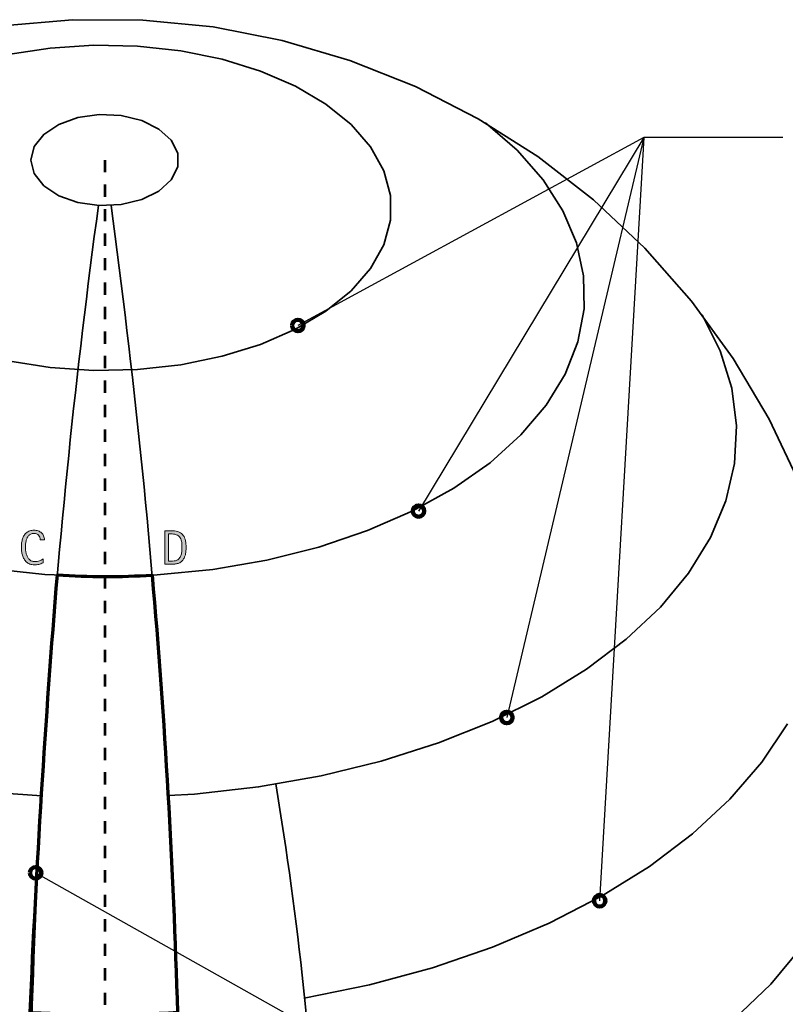
# Model space of a CAD drawing. Units: inches. Extents: x 2 to 747, y 0 to 612.
# Drawn here: x 275 to 587, y 210 to 612 of the extents above; entities that cross this region are included whole.
import ezdxf

# ---------------------------------------------------------------- set-up
doc = ezdxf.new("R2010")
doc.units = ezdxf.units.IN
doc.header["$MEASUREMENT"] = 0
doc.linetypes.add('AI-Linetype-1', pattern=[20, 5, -5, 5, -5])
for name, color, linetype in [('BASE-COPPER', 7, 'Continuous'), ('BASE-OTHER', 7, 'Continuous'), ('CDATEXT', 7, 'Continuous')]:
    doc.layers.add(name, color=color, linetype=linetype)

# ---------------------------------------------------------------- blocks, each defined once
blk = doc.blocks.new('block 16')
at = {"layer": 'CDATEXT', "color": 250, "lineweight": 25}
blk.add_lwpolyline([(529.62, 563.73), (511.62, 252.13)], dxfattribs=at)
blk = doc.blocks.new('block 17')
at = {"layer": 'CDATEXT', "color": 250, "lineweight": 25}
blk.add_lwpolyline([(586.46, 563.73), (529.62, 563.73), (473.72, 326.95)], dxfattribs=at)
blk = doc.blocks.new('block 18')
at = {"layer": 'CDATEXT', "color": 250, "lineweight": 25}
blk.add_lwpolyline([(529.62, 563.73), (437.72, 411.25)], dxfattribs=at)
blk = doc.blocks.new('block 20')
at = {"layer": 'CDATEXT', "color": 250, "lineweight": 25}
blk.add_lwpolyline([(417.83, 186.78), (281.41, 263.5)], dxfattribs=at)
blk = doc.blocks.new('block 26')
at = {"layer": 'CDATEXT'}
h = blk.add_hatch(color=250, dxfattribs=at)
h.dxf.hatch_style = 2
edge = h.paths.add_edge_path()
edge.add_spline(control_points=[(342.83, 396.39), (342.83, 395.96), (342.82, 395.52), (342.78, 395.07), (342.75, 394.62), (342.69, 394.18), (342.6, 393.75), (342.51, 393.32), (342.39, 392.91), (342.24, 392.51), (342.09, 392.12), (341.89, 391.75), (341.65, 391.42), (341.41, 391.08), (341.12, 390.78), (340.78, 390.52), (340.44, 390.25), (340.04, 390.05), (339.57, 389.89), (339.11, 389.73), (338.64, 389.63), (338.16, 389.58), (337.68, 389.54), (337.2, 389.52), (336.72, 389.52), (336.72, 389.52), (334.14, 389.52), (334.14, 389.52), (334.14, 389.52), (334.17, 403.2), (334.17, 403.2), (334.17, 403.2), (337.24, 403.19), (337.24, 403.19), (338.34, 403.19), (339.25, 403.02), (339.97, 402.68), (340.69, 402.34), (341.27, 401.86), (341.69, 401.26), (342.12, 400.66), (342.41, 399.94), (342.58, 399.11), (342.75, 398.28), (342.84, 397.37), (342.83, 396.39)], knot_values=[0, 0, 0, 0, 1, 1, 1, 2, 2, 2, 3, 3, 3, 4, 4, 4, 5, 5, 5, 6, 6, 6, 7, 7, 7, 8, 8, 8, 9, 9, 9, 10, 10, 10, 11, 11, 11, 12, 12, 12, 13, 13, 13, 14, 14, 14, 15, 15, 15, 15], degree=3, periodic=1)
edge = h.paths.add_edge_path()
edge.add_spline(control_points=[(341.15, 396.37), (341.15, 396.69), (341.14, 397.02), (341.13, 397.37), (341.11, 397.72), (341.08, 398.06), (341.02, 398.41), (340.97, 398.75), (340.89, 399.09), (340.79, 399.42), (340.69, 399.75), (340.55, 400.05), (340.38, 400.33), (340.21, 400.61), (339.99, 400.86), (339.74, 401.08), (339.48, 401.3), (339.17, 401.47), (338.82, 401.6), (338.47, 401.73), (338.11, 401.81), (337.73, 401.85), (337.35, 401.89), (336.96, 401.9), (336.58, 401.9), (336.58, 401.9), (335.71, 401.91), (335.71, 401.91), (335.71, 401.91), (335.69, 390.81), (335.69, 390.81), (335.69, 390.81), (336.74, 390.81), (336.74, 390.81), (337.13, 390.81), (337.52, 390.83), (337.92, 390.87), (338.32, 390.92), (338.7, 391.02), (339.06, 391.18), (339.54, 391.4), (339.92, 391.71), (340.19, 392.1), (340.47, 392.5), (340.68, 392.94), (340.82, 393.42), (340.96, 393.9), (341.05, 394.4), (341.09, 394.92), (341.13, 395.44), (341.15, 395.92), (341.15, 396.37)], knot_values=[0, 0, 0, 0, 1, 1, 1, 2, 2, 2, 3, 3, 3, 4, 4, 4, 5, 5, 5, 6, 6, 6, 7, 7, 7, 8, 8, 8, 9, 9, 9, 10, 10, 10, 11, 11, 11, 12, 12, 12, 13, 13, 13, 14, 14, 14, 15, 15, 15, 16, 16, 16, 17, 17, 17, 17], degree=3, periodic=1)
at = {"layer": 'CDATEXT', "lineweight": 0}
for points, knots in [([(342.83, 396.39), (342.83, 395.96), (342.82, 395.52), (342.78, 395.07), (342.75, 394.62), (342.69, 394.18), (342.6, 393.75), (342.51, 393.32), (342.39, 392.91), (342.24, 392.51), (342.09, 392.12), (341.89, 391.75), (341.65, 391.42), (341.41, 391.08), (341.12, 390.78), (340.78, 390.52), (340.44, 390.25), (340.04, 390.05), (339.57, 389.89), (339.11, 389.73), (338.64, 389.63), (338.16, 389.58), (337.68, 389.54), (337.2, 389.52), (336.72, 389.52), (336.72, 389.52), (334.14, 389.52), (334.14, 389.52), (334.14, 389.52), (334.17, 403.2), (334.17, 403.2), (334.17, 403.2), (337.24, 403.19), (337.24, 403.19), (338.34, 403.19), (339.25, 403.02), (339.97, 402.68), (340.69, 402.34), (341.27, 401.86), (341.69, 401.26), (342.12, 400.66), (342.41, 399.94), (342.58, 399.11), (342.75, 398.28), (342.84, 397.37), (342.83, 396.39)], [0, 0, 0, 0, 1, 1, 1, 2, 2, 2, 3, 3, 3, 4, 4, 4, 5, 5, 5, 6, 6, 6, 7, 7, 7, 8, 8, 8, 9, 9, 9, 10, 10, 10, 11, 11, 11, 12, 12, 12, 13, 13, 13, 14, 14, 14, 15, 15, 15, 15]), ([(341.15, 396.37), (341.15, 396.69), (341.14, 397.02), (341.13, 397.37), (341.11, 397.72), (341.08, 398.06), (341.02, 398.41), (340.97, 398.75), (340.89, 399.09), (340.79, 399.42), (340.69, 399.75), (340.55, 400.05), (340.38, 400.33), (340.21, 400.61), (339.99, 400.86), (339.74, 401.08), (339.48, 401.3), (339.17, 401.47), (338.82, 401.6), (338.47, 401.73), (338.11, 401.81), (337.73, 401.85), (337.35, 401.89), (336.96, 401.9), (336.58, 401.9), (336.58, 401.9), (335.71, 401.91), (335.71, 401.91), (335.71, 401.91), (335.69, 390.81), (335.69, 390.81), (335.69, 390.81), (336.74, 390.81), (336.74, 390.81), (337.13, 390.81), (337.52, 390.83), (337.92, 390.87), (338.32, 390.92), (338.7, 391.02), (339.06, 391.18), (339.54, 391.4), (339.92, 391.71), (340.19, 392.1), (340.47, 392.5), (340.68, 392.94), (340.82, 393.42), (340.96, 393.9), (341.05, 394.4), (341.09, 394.92), (341.13, 395.44), (341.15, 395.92), (341.15, 396.37)], [0, 0, 0, 0, 1, 1, 1, 2, 2, 2, 3, 3, 3, 4, 4, 4, 5, 5, 5, 6, 6, 6, 7, 7, 7, 8, 8, 8, 9, 9, 9, 10, 10, 10, 11, 11, 11, 12, 12, 12, 13, 13, 13, 14, 14, 14, 15, 15, 15, 16, 16, 16, 17, 17, 17, 17])]:
    blk.add_open_spline(points, degree=3, knots=knots, dxfattribs=at)
blk = doc.blocks.new('block 25')
at = {"layer": 'CDATEXT'}
blk.add_blockref('block 26', (0, 0), dxfattribs=at)
blk = doc.blocks.new('block 28')
at = {"layer": 'CDATEXT'}
h = blk.add_hatch(color=250, dxfattribs=at)
h.dxf.hatch_style = 2
edge = h.paths.add_edge_path()
edge.add_spline(control_points=[(283.25, 399.46), (283.25, 399.84), (283.2, 400.19), (283.09, 400.52), (282.97, 400.84), (282.81, 401.12), (282.6, 401.36), (282.39, 401.6), (282.12, 401.78), (281.81, 401.92), (281.5, 402.05), (281.15, 402.12), (280.76, 402.12), (280.25, 402.12), (279.82, 402.04), (279.46, 401.87), (279.09, 401.71), (278.78, 401.48), (278.52, 401.2), (278.26, 400.91), (278.05, 400.58), (277.89, 400.21), (277.73, 399.84), (277.61, 399.44), (277.52, 399.02), (277.43, 398.61), (277.36, 398.19), (277.33, 397.76), (277.3, 397.33), (277.28, 396.92), (277.28, 396.53), (277.28, 396.11), (277.3, 395.66), (277.34, 395.2), (277.39, 394.74), (277.47, 394.29), (277.58, 393.84), (277.69, 393.4), (277.84, 392.98), (278.04, 392.59), (278.23, 392.2), (278.47, 391.85), (278.76, 391.55), (279.05, 391.26), (279.4, 391.02), (279.8, 390.84), (280.21, 390.67), (280.68, 390.58), (281.21, 390.58), (281.81, 390.58), (282.39, 390.67), (282.94, 390.86), (283.49, 391.06), (284, 391.34), (284.47, 391.71), (284.47, 391.71), (284.47, 390.1), (284.47, 390.1), (284.15, 389.97), (283.85, 389.85), (283.56, 389.74), (283.27, 389.64), (282.99, 389.56), (282.7, 389.49), (282.42, 389.42), (282.13, 389.37), (281.82, 389.34), (281.52, 389.31), (281.19, 389.29), (280.84, 389.29), (280.15, 389.29), (279.55, 389.4), (279.02, 389.6), (278.5, 389.81), (278.04, 390.08), (277.65, 390.44), (277.26, 390.79), (276.94, 391.2), (276.68, 391.68), (276.42, 392.16), (276.21, 392.67), (276.04, 393.21), (275.88, 393.75), (275.77, 394.31), (275.7, 394.9), (275.63, 395.48), (275.6, 396.05), (275.6, 396.62), (275.6, 397.19), (275.63, 397.75), (275.71, 398.31), (275.78, 398.86), (275.9, 399.39), (276.06, 399.9), (276.22, 400.4), (276.43, 400.86), (276.69, 401.29), (276.95, 401.72), (277.27, 402.09), (277.65, 402.41), (278.04, 402.72), (278.49, 402.97), (279, 403.15), (279.51, 403.32), (280.1, 403.41), (280.77, 403.41), (281.37, 403.41), (281.93, 403.32), (282.45, 403.15), (282.96, 402.97), (283.41, 402.71), (283.79, 402.37), (284.16, 402.03), (284.46, 401.62), (284.67, 401.13), (284.89, 400.64), (285, 400.08), (285, 399.45), (285, 399.45), (283.25, 399.46), (283.25, 399.46)], knot_values=[0, 0, 0, 0, 1, 1, 1, 2, 2, 2, 3, 3, 3, 4, 4, 4, 5, 5, 5, 6, 6, 6, 7, 7, 7, 8, 8, 8, 9, 9, 9, 10, 10, 10, 11, 11, 11, 12, 12, 12, 13, 13, 13, 14, 14, 14, 15, 15, 15, 16, 16, 16, 17, 17, 17, 18, 18, 18, 19, 19, 19, 20, 20, 20, 21, 21, 21, 22, 22, 22, 23, 23, 23, 24, 24, 24, 25, 25, 25, 26, 26, 26, 27, 27, 27, 28, 28, 28, 29, 29, 29, 30, 30, 30, 31, 31, 31, 32, 32, 32, 33, 33, 33, 34, 34, 34, 35, 35, 35, 36, 36, 36, 37, 37, 37, 38, 38, 38, 39, 39, 39, 40, 40, 40, 40], degree=3, periodic=1)
at = {"layer": 'CDATEXT', "lineweight": 0}
blk.add_open_spline([(283.25, 399.46), (283.25, 399.84), (283.2, 400.19), (283.09, 400.52), (282.97, 400.84), (282.81, 401.12), (282.6, 401.36), (282.39, 401.6), (282.12, 401.78), (281.81, 401.92), (281.5, 402.05), (281.15, 402.12), (280.76, 402.12), (280.25, 402.12), (279.82, 402.04), (279.46, 401.87), (279.09, 401.71), (278.78, 401.48), (278.52, 401.2), (278.26, 400.91), (278.05, 400.58), (277.89, 400.21), (277.73, 399.84), (277.61, 399.44), (277.52, 399.02), (277.43, 398.61), (277.36, 398.19), (277.33, 397.76), (277.3, 397.33), (277.28, 396.92), (277.28, 396.53), (277.28, 396.11), (277.3, 395.66), (277.34, 395.2), (277.39, 394.74), (277.47, 394.29), (277.58, 393.84), (277.69, 393.4), (277.84, 392.98), (278.04, 392.59), (278.23, 392.2), (278.47, 391.85), (278.76, 391.55), (279.05, 391.26), (279.4, 391.02), (279.8, 390.84), (280.21, 390.67), (280.68, 390.58), (281.21, 390.58), (281.81, 390.58), (282.39, 390.67), (282.94, 390.86), (283.49, 391.06), (284, 391.34), (284.47, 391.71), (284.47, 391.71), (284.47, 390.1), (284.47, 390.1), (284.15, 389.97), (283.85, 389.85), (283.56, 389.74), (283.27, 389.64), (282.99, 389.56), (282.7, 389.49), (282.42, 389.42), (282.13, 389.37), (281.82, 389.34), (281.52, 389.31), (281.19, 389.29), (280.84, 389.29), (280.15, 389.29), (279.55, 389.4), (279.02, 389.6), (278.5, 389.81), (278.04, 390.08), (277.65, 390.44), (277.26, 390.79), (276.94, 391.2), (276.68, 391.68), (276.42, 392.16), (276.21, 392.67), (276.04, 393.21), (275.88, 393.75), (275.77, 394.31), (275.7, 394.9), (275.63, 395.48), (275.6, 396.05), (275.6, 396.62), (275.6, 397.19), (275.63, 397.75), (275.71, 398.31), (275.78, 398.86), (275.9, 399.39), (276.06, 399.9), (276.22, 400.4), (276.43, 400.86), (276.69, 401.29), (276.95, 401.72), (277.27, 402.09), (277.65, 402.41), (278.04, 402.72), (278.49, 402.97), (279, 403.15), (279.51, 403.32), (280.1, 403.41), (280.77, 403.41), (281.37, 403.41), (281.93, 403.32), (282.45, 403.15), (282.96, 402.97), (283.41, 402.71), (283.79, 402.37), (284.16, 402.03), (284.46, 401.62), (284.67, 401.13), (284.89, 400.64), (285, 400.08), (285, 399.45), (285, 399.45), (283.25, 399.46), (283.25, 399.46)], degree=3, knots=[0, 0, 0, 0, 1, 1, 1, 2, 2, 2, 3, 3, 3, 4, 4, 4, 5, 5, 5, 6, 6, 6, 7, 7, 7, 8, 8, 8, 9, 9, 9, 10, 10, 10, 11, 11, 11, 12, 12, 12, 13, 13, 13, 14, 14, 14, 15, 15, 15, 16, 16, 16, 17, 17, 17, 18, 18, 18, 19, 19, 19, 20, 20, 20, 21, 21, 21, 22, 22, 22, 23, 23, 23, 24, 24, 24, 25, 25, 25, 26, 26, 26, 27, 27, 27, 28, 28, 28, 29, 29, 29, 30, 30, 30, 31, 31, 31, 32, 32, 32, 33, 33, 33, 34, 34, 34, 35, 35, 35, 36, 36, 36, 37, 37, 37, 38, 38, 38, 39, 39, 39, 40, 40, 40, 40], dxfattribs=at)
blk = doc.blocks.new('block 27')
at = {"layer": 'CDATEXT'}
blk.add_blockref('block 28', (0, 0), dxfattribs=at)
blk = doc.blocks.new('block 29')
at = {"layer": 'CDATEXT', "color": 250, "lineweight": 25}
blk.add_lwpolyline([(586.46, 563.73), (529.62, 563.73), (388.46, 487.01)], dxfattribs=at)
blk = doc.blocks.new('block 33')
at = {"color": 250, "lineweight": 158}
blk.add_open_spline([(279.07, 263.5), (279.07, 262.21), (280.12, 261.16), (281.41, 261.16), (282.7, 261.16), (283.75, 262.21), (283.75, 263.5), (283.75, 264.79), (282.7, 265.84), (281.41, 265.84), (280.12, 265.84), (279.07, 264.79), (279.07, 263.5)], degree=3, knots=[0, 0, 0, 0, 1, 1, 1, 2, 2, 2, 3, 3, 3, 4, 4, 4, 4], dxfattribs=at)
blk = doc.blocks.new('block 35')
at = {"color": 250, "lineweight": 158}
blk.add_open_spline([(509.28, 252.13), (509.28, 250.84), (510.32, 249.79), (511.62, 249.79), (512.91, 249.79), (513.95, 250.84), (513.95, 252.13), (513.95, 253.42), (512.91, 254.47), (511.62, 254.47), (510.32, 254.47), (509.28, 253.42), (509.28, 252.13)], degree=3, knots=[0, 0, 0, 0, 1, 1, 1, 2, 2, 2, 3, 3, 3, 4, 4, 4, 4], dxfattribs=at)
blk = doc.blocks.new('block 36')
at = {"color": 250, "lineweight": 158}
blk.add_open_spline([(471.38, 326.95), (471.38, 325.66), (472.43, 324.62), (473.72, 324.62), (475.01, 324.62), (476.06, 325.66), (476.06, 326.95), (476.06, 328.25), (475.01, 329.29), (473.72, 329.29), (472.43, 329.29), (471.38, 328.25), (471.38, 326.95)], degree=3, knots=[0, 0, 0, 0, 1, 1, 1, 2, 2, 2, 3, 3, 3, 4, 4, 4, 4], dxfattribs=at)
blk = doc.blocks.new('block 37')
at = {"color": 250, "lineweight": 158}
blk.add_open_spline([(435.39, 411.25), (435.39, 409.95), (436.43, 408.91), (437.72, 408.91), (439.01, 408.91), (440.06, 409.95), (440.06, 411.25), (440.06, 412.54), (439.01, 413.58), (437.72, 413.58), (436.43, 413.58), (435.39, 412.54), (435.39, 411.25)], degree=3, knots=[0, 0, 0, 0, 1, 1, 1, 2, 2, 2, 3, 3, 3, 4, 4, 4, 4], dxfattribs=at)
blk = doc.blocks.new('block 38')
at = {"color": 250, "lineweight": 158}
blk.add_open_spline([(386.12, 487.01), (386.12, 485.72), (387.17, 484.68), (388.46, 484.68), (389.75, 484.68), (390.8, 485.72), (390.8, 487.01), (390.8, 488.31), (389.75, 489.35), (388.46, 489.35), (387.17, 489.35), (386.12, 488.31), (386.12, 487.01)], degree=3, knots=[0, 0, 0, 0, 1, 1, 1, 2, 2, 2, 3, 3, 3, 4, 4, 4, 4], dxfattribs=at)
blk = doc.blocks.new('block 40')
at = {"layer": 'BASE-COPPER', "color": 20, "lineweight": 35}
blk.add_open_spline([(396.83, 132.75), (394.55, 188.75), (388.73, 244.55), (379.39, 299.81)], degree=3, dxfattribs=at)
blk = doc.blocks.new('block 41')
at = {"layer": 'BASE-COPPER', "color": 20, "lineweight": 35}
blk.add_open_spline([(340.6, 126.05), (340.14, 263.19), (330.66, 400.14), (312.2, 536.03)], degree=3, dxfattribs=at)
blk = doc.blocks.new('block 42')
at = {"layer": 'BASE-COPPER', "color": 20, "lineweight": 35}
blk.add_open_spline([(307.06, 536.03), (288.61, 400.14), (279.12, 263.19), (278.67, 126.05)], degree=3, dxfattribs=at)
blk = doc.blocks.new('block 43')
at = {"layer": 'BASE-COPPER', "color": 20, "lineweight": 35}
blk.add_lwpolyline([(253.74, 593.45), (238.71, 587.92), (225.34, 581.15), (213.94, 573.31), (204.79, 564.56), (198.09, 555.13), (194.01, 545.22), (192.64, 535.08), (194.01, 524.93), (198.09, 515.03), (204.79, 505.59), (213.94, 496.85), (225.34, 489), (238.71, 482.23), (253.74, 476.7), (270.09, 472.54), (287.36, 469.85), (305.15, 468.68), (323.05, 469.07), (340.63, 471.01), (357.49, 474.44), (373.22, 479.3), (387.47, 485.47), (399.89, 492.8), (410.19, 501.12), (418.14, 510.24), (423.55, 519.94), (426.28, 529.99), (426.28, 540.16), (423.55, 550.22), (418.14, 559.92), (410.19, 569.03), (399.89, 577.35), (387.47, 584.68), (373.22, 590.85), (357.49, 595.71), (340.63, 599.15), (323.05, 601.09), (305.15, 601.48), (287.36, 600.31), (270.09, 597.61), (253.74, 593.45)], dxfattribs=at)
blk = doc.blocks.new('block 44')
at = {"layer": 'BASE-COPPER', "color": 20, "lineweight": 35}
blk.add_lwpolyline([(68.06, 495.07), (60.01, 480.39), (54.64, 465.29), (52, 449.96), (52.12, 434.56), (55, 419.24), (60.61, 404.18), (68.89, 389.54), (79.74, 375.46), (93.06, 362.11), (108.7, 349.62), (126.49, 338.14), (146.24, 327.77), (167.74, 318.64), (190.76, 310.85), (215.06, 304.46), (240.37, 299.56), (266.42, 296.2), (283.8, 295.03)], dxfattribs=at)
blk = doc.blocks.new('block 45')
at = {"layer": 'BASE-COPPER', "color": 20, "lineweight": 35}
blk.add_lwpolyline([(156.13, 571.18), (142.92, 560.1), (132.01, 548.19), (123.55, 535.61), (117.66, 522.53), (114.42, 509.14), (113.88, 495.61), (116.03, 482.14), (120.86, 468.91), (128.29, 456.11), (138.22, 443.91), (150.51, 432.47), (165.01, 421.96), (181.49, 412.53), (199.75, 404.29), (219.52, 397.38), (240.54, 391.87), (262.51, 387.85), (285.12, 385.37), (308.08, 384.47), (331.06, 385.16), (353.74, 387.42), (375.82, 391.24), (396.98, 396.55), (416.93, 403.28), (435.41, 411.35), (452.15, 420.63), (466.92, 431), (479.52, 442.32), (489.78, 454.43), (497.56, 467.16), (502.74, 480.34), (505.25, 493.79), (505.07, 507.32), (502.19, 520.74), (496.65, 533.87), (488.54, 546.53), (477.95, 558.54), (465.04, 569.74)], dxfattribs=at)
blk = doc.blocks.new('block 61')
at = {"layer": 'BASE-COPPER', "color": 20, "lineweight": 35}
blk.add_lwpolyline([(335.46, 295.04), (346.21, 295.6), (372.41, 298.57), (397.93, 303.09), (422.5, 309.11), (445.87, 316.56), (467.78, 325.36), (487.99, 335.42), (506.29, 346.64), (522.49, 358.89), (536.4, 372.03), (547.89, 385.94), (556.82, 400.46), (563.1, 415.43), (566.67, 430.7), (567.49, 446.1), (565.54, 461.46), (560.85, 476.63), (553.47, 491.43)], dxfattribs=at)
blk = doc.blocks.new('block 62')
at = {"layer": 'BASE-COPPER', "color": 20, "lineweight": 35}
blk.add_lwpolyline([(417.7, 217.81), (443.43, 224.76)], dxfattribs=at)
blk = doc.blocks.new('block 63')
at = {"layer": 'BASE-COPPER', "color": 20, "lineweight": 70}
blk.add_open_spline([(279.2, 206.44), (281.71, 266.09), (285.4, 325.67), (290.29, 385.17), (303.17, 384.32), (316.09, 384.3), (328.97, 385.09), (334.12, 325.67), (337.56, 266.11), (339.29, 206.49), (319.54, 205.27), (299.73, 205.25), (279.97, 206.42)], degree=3, knots=[0, 0, 0, 0, 1, 1, 1, 2, 2, 2, 3, 3, 3, 4, 4, 4, 4], dxfattribs=at)
blk = doc.blocks.new('block 67')
at = {"layer": 'BASE-COPPER', "color": 20, "lineweight": 35}
blk.add_lwpolyline([(390.98, 212.36), (417.7, 217.81)], dxfattribs=at)
blk = doc.blocks.new('block 68')
at = {"layer": 'BASE-COPPER', "color": 20, "lineweight": 35}
blk.add_lwpolyline([(564.8, 293.65), (577.8, 308.69)], dxfattribs=at)
blk = doc.blocks.new('block 69')
at = {"layer": 'BASE-COPPER', "color": 20, "lineweight": 35}
blk.add_lwpolyline([(512.41, 253.94), (531.96, 266.15)], dxfattribs=at)
blk = doc.blocks.new('block 70')
at = {"layer": 'BASE-COPPER', "color": 20, "lineweight": 35}
blk.add_lwpolyline([(467.94, 233.15), (491, 242.91)], dxfattribs=at)
blk = doc.blocks.new('block 71')
at = {"layer": 'BASE-COPPER', "color": 20, "lineweight": 35}
blk.add_lwpolyline([(443.43, 224.76), (467.94, 233.15)], dxfattribs=at)
blk = doc.blocks.new('block 72')
at = {"layer": 'BASE-COPPER', "color": 20, "lineweight": 35}
blk.add_lwpolyline([(491, 242.91), (512.41, 253.94)], dxfattribs=at)
blk = doc.blocks.new('block 73')
at = {"layer": 'BASE-COPPER', "color": 20, "lineweight": 35}
blk.add_lwpolyline([(531.96, 266.15), (549.48, 279.43)], dxfattribs=at)
blk = doc.blocks.new('block 74')
at = {"layer": 'BASE-COPPER', "color": 20, "lineweight": 35}
blk.add_lwpolyline([(549.48, 279.43), (564.8, 293.65)], dxfattribs=at)
blk = doc.blocks.new('block 77')
at = {"layer": 'BASE-COPPER', "color": 20, "lineweight": 35}
blk.add_lwpolyline([(577.8, 308.69), (588.34, 324.4)], dxfattribs=at)
blk = doc.blocks.new('block 80')
at = {"layer": 'BASE-COPPER', "color": 20, "lineweight": 35}
blk.add_lwpolyline([(279.5, 554.57), (280.84, 549.08), (284.73, 544.09), (290.84, 540.02), (298.62, 537.25), (307.38, 536.02), (316.34, 536.43), (324.7, 538.46), (331.72, 541.91), (336.78, 546.5), (339.43, 551.8), (339.43, 557.34), (336.78, 562.64), (331.72, 567.22), (324.7, 570.68), (316.34, 572.71), (307.38, 573.12), (298.62, 571.89), (290.84, 569.11), (284.73, 565.05), (280.84, 560.05), (279.5, 554.57)], dxfattribs=at)
blk = doc.blocks.new('block 81')
at = {"layer": 'BASE-COPPER', "color": 20, "lineweight": 35}
blk.add_lwpolyline([(265.13, 127.05), (294.01, 125.34), (323.02, 125.2), (351.91, 126.64), (380.42, 129.63), (408.31, 134.15), (435.32, 140.17), (461.23, 147.62), (485.8, 156.45), (508.81, 166.57), (530.07, 177.9), (549.39, 190.34), (566.59, 203.77), (581.52, 218.08), (594.06, 233.15), (604.09, 248.83), (611.52, 265), (616.29, 281.51)], dxfattribs=at)
blk = doc.blocks.new('block 82')
at = {"layer": 'BASE-COPPER', "color": 20, "lineweight": 35}
blk.add_lwpolyline([(616.29, 281.51), (617, 310.36), (615.02, 339.16), (610.36, 367.65), (603.07, 395.58), (593.21, 422.7), (580.87, 448.78), (566.15, 473.59), (549.18, 496.91), (530.12, 518.53), (509.12, 538.28), (486.38, 555.98), (462.08, 571.46), (436.45, 584.6), (409.71, 595.28), (382.09, 603.41), (353.83, 608.91), (325.19, 611.75), (296.4, 611.88), (267.73, 609.32)], dxfattribs=at)
blk = doc.blocks.new('block 83')
at = {"layer": 'BASE-OTHER', "color": 250, "linetype": 'AI-Linetype-1', "lineweight": 53}
blk.add_lwpolyline([(309.63, 554.57), (309.63, 86.54)], dxfattribs=at)

msp = doc.modelspace()

# ---------------------------------------------------------------- block references
for name in ['block 38', 'block 37', 'block 36', 'block 33', 'block 35']:
    msp.add_blockref(name, (0, 0))
at = {"layer": 'BASE-COPPER'}
for name in ['block 82', 'block 43', 'block 45', 'block 80', 'block 42', 'block 41', 'block 44', 'block 61', 'block 63', 'block 77', 'block 68', 'block 40', 'block 74', 'block 81', 'block 73', 'block 69', 'block 72', 'block 70', 'block 71', 'block 62', 'block 67']:
    msp.add_blockref(name, (0, 0), dxfattribs=at)
at = {"layer": 'BASE-OTHER'}
msp.add_blockref('block 83', (0, 0), dxfattribs=at)
at = {"layer": 'CDATEXT'}
for name in ['block 29', 'block 18', 'block 17', 'block 16', 'block 27', 'block 25', 'block 20']:
    msp.add_blockref(name, (0, 0), dxfattribs=at)

doc.saveas('drawing.dxf')
